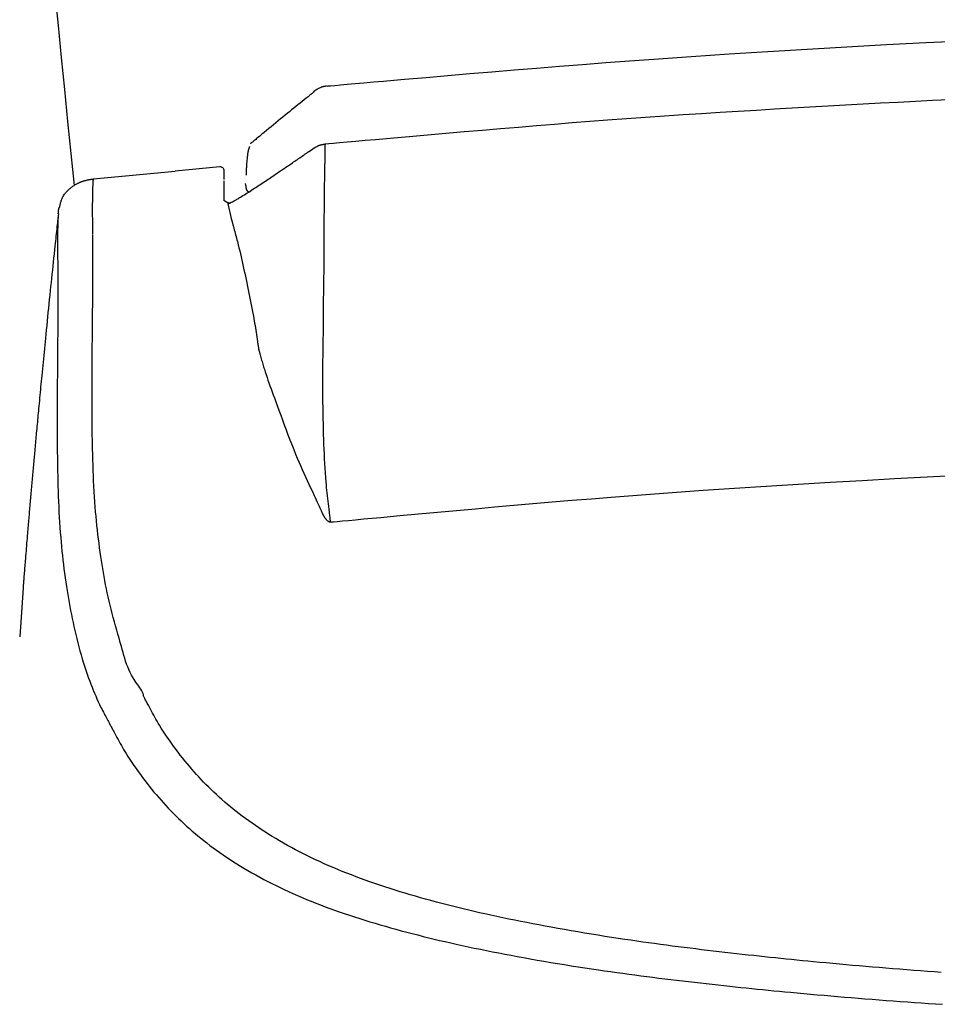
# Model space of a CAD drawing. Extents: x 0 to 1997, y 8 to 2789.
# Drawn here: x 1409 to 1525, y 921 to 1046 of the extents above; entities that cross this region are included whole.
import ezdxf

# ---------------------------------------------------------------- set-up
doc = ezdxf.new("R2010")
doc.units = 0
doc.layers.add('タンク', color=7, linetype='CONTINUOUS')
doc.layers.add('便座', color=7, linetype='CONTINUOUS')

msp = doc.modelspace()

# ---------------------------------------------------------------- linework, layer by layer
at = {"layer": 'タンク', "color": 2, "linetype": 'CONTINUOUS'}
msp.add_arc((3901.998, 1287.801), 2500, 180.081433, 186.036582, dxfattribs=at)
at = {"layer": '便座', "color": 6, "linetype": 'CONTINUOUS'}
for p, q in [((1438.146, 1030.189), (1438.129, 1030.141)), ((1445.524, 1029.182), (1446.167, 1029.619)), ((1418.281, 1025.697), (1428.603, 1026.679)), ((1434.256, 1027.22), (1428.6, 1026.679)), ((1434.255, 1027.219), (1434.251, 1027.217)), ((1434.8, 1025.641), (1434.8, 1026.72)), ((1434.251, 1025.96), (1434.251, 1025.955)), ((1434.8, 1022.929), (1434.8, 1025.462)), ((1418.208, 1024.316), (1418.209, 1024.322)), ((1437.588, 1024.737), (1437.516, 1025.127)), ((1435.253, 1022.544), (1435.74, 1020.524)), ((1413.856, 1021.296), (1413.833, 1021.061)), ((1435.758, 1020.456), (1435.74, 1020.524)), ((1413.773, 1014.5), (1413.773, 1014.416)), ((1409.386, 974.02), (1408.962, 967.836))]:
    msp.add_line(p, q, dxfattribs=at)
at = {"layer": '便座', "color": 6, "linetype": 'CONTINUOUS', "flags": 128}
for points in [[(1528.451, 1043.124), (1523.48, 1042.885), (1518.477, 1042.629), (1513.466, 1042.358), (1508.468, 1042.072), (1503.508, 1041.774), (1498.608, 1041.464), (1493.791, 1041.144), (1489.081, 1040.814), (1486.026, 1040.591), (1483.022, 1040.365), (1480.066, 1040.137), (1477.154, 1039.906), (1474.279, 1039.672), (1471.438, 1039.437), (1468.626, 1039.201), (1465.839, 1038.964), (1463.07, 1038.726), (1460.317, 1038.488), (1457.574, 1038.25), (1456.24, 1038.135), (1454.928, 1038.021), (1453.662, 1037.911), (1452.463, 1037.807), (1451.352, 1037.711), (1450.353, 1037.624), (1449.486, 1037.549), (1448.773, 1037.487), (1448.237, 1037.44), (1447.9, 1037.411), (1447.782, 1037.401)], [(1446.078, 1036.64), (1446.067, 1036.631), (1446.035, 1036.606), (1445.985, 1036.566), (1445.918, 1036.512), (1445.837, 1036.446), (1445.742, 1036.37), (1445.637, 1036.285), (1445.523, 1036.194), (1445.403, 1036.096), (1445.277, 1035.995), (1445.149, 1035.891), (1444.897, 1035.689), (1444.643, 1035.484), (1444.385, 1035.276), (1444.124, 1035.065), (1443.86, 1034.852), (1443.594, 1034.637), (1443.325, 1034.419), (1443.053, 1034.199), (1442.78, 1033.977), (1442.504, 1033.753), (1442.227, 1033.527), (1441.927, 1033.283), (1441.627, 1033.037), (1441.326, 1032.791), (1441.027, 1032.546), (1440.729, 1032.302), (1440.434, 1032.059), (1440.142, 1031.82), (1439.856, 1031.584), (1439.574, 1031.352), (1439.299, 1031.126), (1439.032, 1030.906), (1438.906, 1030.802), (1438.784, 1030.702), (1438.668, 1030.606), (1438.559, 1030.516), (1438.458, 1030.433), (1438.368, 1030.359), (1438.291, 1030.296), (1438.228, 1030.244), (1438.18, 1030.205), (1438.151, 1030.18), (1438.14, 1030.172)], [(1447.716, 1037.421), (1447.714, 1037.421), (1447.707, 1037.42), (1447.698, 1037.418), (1447.685, 1037.416), (1447.669, 1037.414), (1447.652, 1037.412), (1447.632, 1037.409), (1447.612, 1037.406), (1447.591, 1037.403), (1447.569, 1037.4), (1447.548, 1037.397), (1447.52, 1037.393), (1447.493, 1037.389), (1447.467, 1037.385), (1447.442, 1037.381), (1447.417, 1037.377), (1447.393, 1037.373), (1447.369, 1037.368), (1447.345, 1037.363), (1447.32, 1037.358), (1447.296, 1037.351), (1447.27, 1037.345), (1447.208, 1037.327), (1447.143, 1037.305), (1447.074, 1037.281), (1447.003, 1037.253), (1446.93, 1037.223), (1446.857, 1037.192), (1446.784, 1037.158), (1446.711, 1037.123), (1446.641, 1037.088), (1446.573, 1037.051), (1446.509, 1037.015), (1446.473, 1036.993), (1446.439, 1036.972), (1446.406, 1036.95), (1446.374, 1036.929), (1446.343, 1036.908), (1446.312, 1036.887), (1446.283, 1036.866), (1446.254, 1036.844), (1446.225, 1036.823), (1446.197, 1036.802), (1446.169, 1036.781), (1446.156, 1036.771), (1446.143, 1036.762), (1446.131, 1036.753), (1446.12, 1036.744), (1446.109, 1036.736), (1446.099, 1036.729), (1446.091, 1036.723), (1446.084, 1036.717), (1446.079, 1036.714), (1446.076, 1036.711), (1446.074, 1036.71)], [(1446.083, 1036.713), (1446.083, 1036.713), (1446.083, 1036.713), (1446.083, 1036.713), (1446.083, 1036.712), (1446.083, 1036.712), (1446.083, 1036.712), (1446.083, 1036.711), (1446.083, 1036.711), (1446.083, 1036.71), (1446.082, 1036.709), (1446.082, 1036.709), (1446.082, 1036.708), (1446.082, 1036.706), (1446.082, 1036.705), (1446.082, 1036.704), (1446.082, 1036.703), (1446.082, 1036.702), (1446.081, 1036.7), (1446.081, 1036.699), (1446.081, 1036.698), (1446.081, 1036.696), (1446.081, 1036.695), (1446.081, 1036.692), (1446.08, 1036.688), (1446.08, 1036.685), (1446.08, 1036.681), (1446.08, 1036.677), (1446.08, 1036.673), (1446.08, 1036.668), (1446.08, 1036.664), (1446.079, 1036.66), (1446.079, 1036.656), (1446.079, 1036.652), (1446.079, 1036.65), (1446.079, 1036.649), (1446.079, 1036.647), (1446.079, 1036.645), (1446.079, 1036.644), (1446.079, 1036.642), (1446.079, 1036.641), (1446.079, 1036.64), (1446.079, 1036.639), (1446.079, 1036.639), (1446.079, 1036.639)], [(1526.484, 1035.705), (1524.315, 1035.597), (1522.139, 1035.486), (1519.952, 1035.373), (1517.755, 1035.256), (1515.545, 1035.138), (1513.321, 1035.016), (1511.082, 1034.892), (1508.825, 1034.765), (1506.588, 1034.637), (1504.333, 1034.506), (1502.059, 1034.371), (1499.768, 1034.233), (1497.459, 1034.09), (1495.132, 1033.943), (1492.788, 1033.79), (1490.426, 1033.631), (1488.046, 1033.467), (1485.649, 1033.295), (1483.235, 1033.117), (1481.017, 1032.949), (1478.786, 1032.774), (1476.541, 1032.594), (1474.283, 1032.41), (1472.013, 1032.221), (1469.731, 1032.029), (1467.437, 1031.834), (1465.133, 1031.636), (1462.819, 1031.435), (1460.495, 1031.233), (1458.161, 1031.03), (1456.723, 1030.904), (1455.307, 1030.781), (1453.935, 1030.661), (1452.634, 1030.548), (1451.427, 1030.442), (1450.338, 1030.348), (1449.393, 1030.265), (1448.616, 1030.197), (1448.03, 1030.146), (1447.661, 1030.114), (1447.532, 1030.103)], [(1435.253, 1022.544), (1435.253, 1022.544), (1435.254, 1022.544), (1435.255, 1022.545), (1435.257, 1022.545), (1435.258, 1022.546), (1435.26, 1022.547), (1435.263, 1022.548), (1435.265, 1022.549), (1435.268, 1022.551), (1435.271, 1022.552), (1435.274, 1022.553), (1435.299, 1022.565), (1435.329, 1022.579), (1435.363, 1022.595), (1435.401, 1022.613), (1435.443, 1022.632), (1435.487, 1022.653), (1435.534, 1022.675), (1435.582, 1022.699), (1435.632, 1022.723), (1435.683, 1022.748), (1435.735, 1022.774), (1435.846, 1022.83), (1435.958, 1022.889), (1436.07, 1022.949), (1436.183, 1023.011), (1436.297, 1023.075), (1436.411, 1023.14), (1436.526, 1023.206), (1436.642, 1023.274), (1436.758, 1023.344), (1436.875, 1023.414), (1436.992, 1023.485), (1437.172, 1023.596), (1437.353, 1023.708), (1437.535, 1023.821), (1437.717, 1023.936), (1437.9, 1024.052), (1438.082, 1024.168), (1438.263, 1024.285), (1438.443, 1024.402), (1438.622, 1024.518), (1438.799, 1024.633), (1438.973, 1024.747), (1439.149, 1024.863), (1439.323, 1024.978), (1439.495, 1025.092), (1439.665, 1025.205), (1439.835, 1025.318), (1440.005, 1025.431), (1440.175, 1025.545), (1440.345, 1025.659), (1440.517, 1025.775), (1440.691, 1025.891), (1440.867, 1026.01), (1441.076, 1026.151), (1441.288, 1026.294), (1441.503, 1026.439), (1441.72, 1026.586), (1441.939, 1026.735), (1442.159, 1026.884), (1442.38, 1027.034), (1442.6, 1027.184), (1442.821, 1027.333), (1443.04, 1027.483), (1443.258, 1027.631), (1443.419, 1027.741), (1443.58, 1027.851), (1443.74, 1027.96), (1443.898, 1028.068), (1444.055, 1028.176), (1444.212, 1028.283), (1444.367, 1028.389), (1444.521, 1028.495), (1444.674, 1028.599), (1444.826, 1028.704), (1444.977, 1028.807), (1445.052, 1028.858), (1445.125, 1028.909), (1445.196, 1028.957), (1445.263, 1029.003), (1445.325, 1029.045), (1445.381, 1029.084), (1445.429, 1029.117), (1445.469, 1029.144), (1445.499, 1029.164), (1445.517, 1029.177), (1445.524, 1029.182)], [(1438.009, 1029.813), (1438.009, 1029.812), (1438.009, 1029.811), (1438.008, 1029.809), (1438.007, 1029.807), (1438.006, 1029.804), (1438.005, 1029.801), (1438.003, 1029.797), (1438.002, 1029.793), (1438, 1029.789), (1437.999, 1029.784), (1437.997, 1029.78), (1437.99, 1029.762), (1437.983, 1029.743), (1437.975, 1029.723), (1437.968, 1029.703), (1437.96, 1029.682), (1437.952, 1029.66), (1437.944, 1029.638), (1437.936, 1029.616), (1437.928, 1029.594), (1437.921, 1029.571), (1437.913, 1029.549), (1437.9, 1029.508), (1437.887, 1029.467), (1437.875, 1029.426), (1437.864, 1029.385), (1437.853, 1029.345), (1437.843, 1029.304), (1437.833, 1029.263), (1437.824, 1029.221), (1437.815, 1029.178), (1437.807, 1029.135), (1437.799, 1029.09), (1437.78, 1028.983), (1437.762, 1028.87), (1437.745, 1028.751), (1437.729, 1028.628), (1437.714, 1028.499), (1437.699, 1028.367), (1437.685, 1028.232), (1437.672, 1028.095), (1437.66, 1027.956), (1437.648, 1027.815), (1437.638, 1027.674), (1437.629, 1027.544), (1437.62, 1027.414), (1437.613, 1027.286), (1437.606, 1027.16), (1437.6, 1027.037), (1437.594, 1026.917), (1437.589, 1026.801), (1437.584, 1026.69), (1437.58, 1026.584), (1437.576, 1026.484), (1437.572, 1026.391), (1437.571, 1026.362), (1437.57, 1026.335), (1437.569, 1026.309), (1437.568, 1026.284), (1437.567, 1026.262), (1437.566, 1026.242), (1437.566, 1026.226), (1437.565, 1026.212), (1437.565, 1026.202), (1437.565, 1026.195), (1437.565, 1026.193)], [(1446.167, 1029.619), (1446.17, 1029.62), (1446.178, 1029.625), (1446.191, 1029.632), (1446.208, 1029.641), (1446.229, 1029.653), (1446.252, 1029.666), (1446.279, 1029.68), (1446.307, 1029.696), (1446.337, 1029.712), (1446.367, 1029.729), (1446.398, 1029.746), (1446.444, 1029.771), (1446.49, 1029.796), (1446.536, 1029.821), (1446.581, 1029.845), (1446.627, 1029.868), (1446.674, 1029.89), (1446.72, 1029.912), (1446.768, 1029.932), (1446.816, 1029.952), (1446.865, 1029.97), (1446.915, 1029.987), (1446.965, 1030.002), (1447.017, 1030.015), (1447.069, 1030.028), (1447.121, 1030.039), (1447.172, 1030.049), (1447.222, 1030.058), (1447.272, 1030.066), (1447.319, 1030.074), (1447.364, 1030.08), (1447.407, 1030.086), (1447.447, 1030.091), (1447.46, 1030.093), (1447.471, 1030.095), (1447.483, 1030.096), (1447.493, 1030.098), (1447.503, 1030.099), (1447.511, 1030.1), (1447.518, 1030.101), (1447.524, 1030.102), (1447.528, 1030.102), (1447.531, 1030.103), (1447.532, 1030.103)], [(1447.516, 1029.456), (1447.516, 1029.456), (1447.516, 1029.456), (1447.516, 1029.456), (1447.516, 1029.456), (1447.516, 1029.456), (1447.516, 1029.456), (1447.516, 1029.456), (1447.516, 1029.456), (1447.516, 1029.456), (1447.516, 1029.456), (1447.516, 1029.456), (1447.516, 1029.447), (1447.516, 1029.421), (1447.516, 1029.381), (1447.516, 1029.326), (1447.516, 1029.26), (1447.516, 1029.183), (1447.516, 1029.097), (1447.515, 1029.003), (1447.515, 1028.904), (1447.514, 1028.8), (1447.513, 1028.693), (1447.511, 1028.404), (1447.507, 1028.105), (1447.502, 1027.799), (1447.497, 1027.486), (1447.491, 1027.166), (1447.485, 1026.84), (1447.479, 1026.51), (1447.473, 1026.175), (1447.466, 1025.838), (1447.46, 1025.498), (1447.454, 1025.156), (1447.446, 1024.651), (1447.44, 1024.144), (1447.434, 1023.636), (1447.429, 1023.126), (1447.424, 1022.614), (1447.421, 1022.102), (1447.417, 1021.587), (1447.414, 1021.072), (1447.412, 1020.555), (1447.41, 1020.037), (1447.408, 1019.518), (1447.406, 1018.955), (1447.403, 1018.391), (1447.401, 1017.826), (1447.399, 1017.26), (1447.396, 1016.694), (1447.393, 1016.128), (1447.389, 1015.562), (1447.385, 1014.996), (1447.379, 1014.43), (1447.373, 1013.865), (1447.366, 1013.3), (1447.36, 1012.864), (1447.353, 1012.43), (1447.346, 1011.997), (1447.339, 1011.568), (1447.332, 1011.141), (1447.325, 1010.719), (1447.319, 1010.302), (1447.313, 1009.89), (1447.307, 1009.484), (1447.303, 1009.085), (1447.299, 1008.694), (1447.298, 1008.523), (1447.297, 1008.356), (1447.296, 1008.195), (1447.296, 1008.044), (1447.295, 1007.905), (1447.295, 1007.78), (1447.295, 1007.672), (1447.295, 1007.584), (1447.294, 1007.518), (1447.294, 1007.476), (1447.294, 1007.462), (1447.294, 1007.462), (1447.294, 1007.462), (1447.294, 1007.462), (1447.294, 1007.462), (1447.294, 1007.462), (1447.294, 1007.462), (1447.294, 1007.462), (1447.294, 1007.462), (1447.294, 1007.462), (1447.294, 1007.462), (1447.294, 1007.462)], [(1447.532, 1030.103), (1447.532, 1030.101), (1447.532, 1030.095), (1447.531, 1030.086), (1447.531, 1030.074), (1447.53, 1030.06), (1447.529, 1030.043), (1447.529, 1030.026), (1447.528, 1030.007), (1447.527, 1029.988), (1447.526, 1029.969), (1447.525, 1029.951), (1447.524, 1029.933), (1447.524, 1029.917), (1447.523, 1029.901), (1447.522, 1029.885), (1447.522, 1029.869), (1447.521, 1029.854), (1447.521, 1029.838), (1447.52, 1029.822), (1447.52, 1029.806), (1447.519, 1029.788), (1447.519, 1029.77), (1447.518, 1029.735), (1447.518, 1029.698), (1447.517, 1029.66), (1447.517, 1029.622), (1447.517, 1029.585), (1447.517, 1029.551), (1447.517, 1029.52), (1447.517, 1029.493), (1447.516, 1029.473), (1447.516, 1029.46), (1447.516, 1029.456), (1447.516, 1029.456), (1447.516, 1029.456), (1447.516, 1029.456), (1447.516, 1029.456), (1447.516, 1029.456), (1447.516, 1029.456), (1447.516, 1029.456), (1447.516, 1029.456), (1447.516, 1029.456), (1447.516, 1029.456), (1447.516, 1029.456)], [(1413.998, 1022.059), (1413.998, 1022.061), (1413.999, 1022.067), (1414.001, 1022.076), (1414.004, 1022.088), (1414.007, 1022.103), (1414.01, 1022.12), (1414.014, 1022.139), (1414.019, 1022.161), (1414.024, 1022.183), (1414.029, 1022.207), (1414.034, 1022.232), (1414.05, 1022.311), (1414.068, 1022.394), (1414.087, 1022.481), (1414.109, 1022.572), (1414.132, 1022.665), (1414.157, 1022.76), (1414.184, 1022.856), (1414.214, 1022.952), (1414.247, 1023.048), (1414.283, 1023.144), (1414.321, 1023.238), (1414.373, 1023.348), (1414.429, 1023.456), (1414.49, 1023.561), (1414.555, 1023.662), (1414.623, 1023.761), (1414.696, 1023.856), (1414.771, 1023.949), (1414.85, 1024.04), (1414.932, 1024.128), (1415.016, 1024.214), (1415.102, 1024.297), (1415.183, 1024.372), (1415.265, 1024.445), (1415.349, 1024.515), (1415.433, 1024.584), (1415.519, 1024.651), (1415.605, 1024.715), (1415.691, 1024.777), (1415.777, 1024.837), (1415.863, 1024.894), (1415.949, 1024.948), (1416.033, 1025), (1416.088, 1025.032), (1416.143, 1025.064), (1416.197, 1025.094), (1416.252, 1025.123), (1416.306, 1025.151), (1416.361, 1025.178), (1416.416, 1025.205), (1416.471, 1025.23), (1416.526, 1025.255), (1416.582, 1025.279), (1416.638, 1025.303), (1416.685, 1025.322), (1416.731, 1025.34), (1416.778, 1025.358), (1416.826, 1025.375), (1416.874, 1025.392), (1416.923, 1025.409), (1416.973, 1025.426), (1417.023, 1025.442), (1417.073, 1025.457), (1417.125, 1025.473), (1417.177, 1025.488), (1417.223, 1025.501), (1417.27, 1025.513), (1417.318, 1025.526), (1417.366, 1025.538), (1417.414, 1025.549), (1417.462, 1025.561), (1417.51, 1025.572), (1417.558, 1025.582), (1417.605, 1025.592), (1417.653, 1025.602), (1417.7, 1025.612), (1417.731, 1025.618), (1417.762, 1025.623), (1417.792, 1025.629), (1417.823, 1025.635), (1417.853, 1025.64), (1417.883, 1025.645), (1417.914, 1025.65), (1417.944, 1025.655), (1417.975, 1025.659), (1418.005, 1025.664), (1418.036, 1025.668), (1418.055, 1025.67), (1418.074, 1025.673), (1418.093, 1025.675), (1418.112, 1025.677), (1418.13, 1025.68), (1418.149, 1025.682), (1418.167, 1025.684), (1418.185, 1025.686), (1418.203, 1025.688), (1418.22, 1025.69), (1418.237, 1025.692), (1418.243, 1025.693), (1418.249, 1025.693), (1418.255, 1025.694), (1418.261, 1025.695), (1418.266, 1025.695), (1418.27, 1025.696), (1418.274, 1025.696), (1418.277, 1025.696), (1418.279, 1025.697), (1418.281, 1025.697), (1418.281, 1025.697)], [(1418.209, 1024.322), (1418.209, 1024.324), (1418.209, 1024.332), (1418.209, 1024.345), (1418.21, 1024.362), (1418.211, 1024.383), (1418.212, 1024.408), (1418.213, 1024.435), (1418.214, 1024.465), (1418.215, 1024.497), (1418.217, 1024.53), (1418.218, 1024.564), (1418.22, 1024.626), (1418.223, 1024.689), (1418.225, 1024.754), (1418.228, 1024.818), (1418.231, 1024.883), (1418.234, 1024.948), (1418.236, 1025.013), (1418.239, 1025.077), (1418.243, 1025.139), (1418.246, 1025.2), (1418.249, 1025.259), (1418.251, 1025.294), (1418.254, 1025.328), (1418.256, 1025.361), (1418.258, 1025.393), (1418.26, 1025.425), (1418.263, 1025.457), (1418.265, 1025.487), (1418.267, 1025.518), (1418.27, 1025.548), (1418.272, 1025.577), (1418.274, 1025.606), (1418.275, 1025.619), (1418.276, 1025.631), (1418.277, 1025.643), (1418.278, 1025.654), (1418.279, 1025.664), (1418.28, 1025.673), (1418.28, 1025.681), (1418.281, 1025.688), (1418.281, 1025.693), (1418.281, 1025.696), (1418.281, 1025.697)], [(1418.206, 1018.764), (1418.206, 1018.773), (1418.205, 1018.798), (1418.205, 1018.839), (1418.204, 1018.894), (1418.203, 1018.96), (1418.203, 1019.038), (1418.202, 1019.125), (1418.2, 1019.22), (1418.199, 1019.322), (1418.198, 1019.429), (1418.197, 1019.54), (1418.194, 1019.768), (1418.191, 1020.004), (1418.189, 1020.246), (1418.186, 1020.492), (1418.184, 1020.741), (1418.182, 1020.992), (1418.18, 1021.242), (1418.179, 1021.491), (1418.178, 1021.737), (1418.178, 1021.978), (1418.179, 1022.213), (1418.179, 1022.37), (1418.181, 1022.524), (1418.182, 1022.675), (1418.184, 1022.823), (1418.185, 1022.969), (1418.187, 1023.113), (1418.19, 1023.255), (1418.192, 1023.395), (1418.194, 1023.535), (1418.197, 1023.673), (1418.199, 1023.811), (1418.2, 1023.88), (1418.202, 1023.948), (1418.203, 1024.013), (1418.204, 1024.075), (1418.205, 1024.132), (1418.206, 1024.183), (1418.207, 1024.228), (1418.207, 1024.265), (1418.208, 1024.292), (1418.208, 1024.31), (1418.208, 1024.316)], [(1437.871, 1024.039), (1437.871, 1024.04), (1437.869, 1024.042), (1437.867, 1024.044), (1437.863, 1024.048), (1437.859, 1024.053), (1437.854, 1024.058), (1437.848, 1024.064), (1437.842, 1024.07), (1437.836, 1024.077), (1437.829, 1024.084), (1437.822, 1024.092), (1437.805, 1024.11), (1437.788, 1024.128), (1437.771, 1024.147), (1437.753, 1024.167), (1437.736, 1024.188), (1437.719, 1024.209), (1437.703, 1024.231), (1437.688, 1024.253), (1437.673, 1024.276), (1437.66, 1024.3), (1437.648, 1024.324), (1437.638, 1024.35), (1437.629, 1024.376), (1437.622, 1024.403), (1437.616, 1024.43), (1437.61, 1024.458), (1437.606, 1024.486), (1437.603, 1024.513), (1437.6, 1024.541), (1437.598, 1024.569), (1437.596, 1024.597), (1437.595, 1024.625), (1437.594, 1024.64), (1437.593, 1024.656), (1437.592, 1024.67), (1437.591, 1024.684), (1437.59, 1024.697), (1437.59, 1024.708), (1437.589, 1024.718), (1437.588, 1024.726), (1437.588, 1024.732), (1437.588, 1024.736), (1437.588, 1024.737)], [(1435.572, 1022.607), (1435.572, 1022.607), (1435.572, 1022.607), (1435.572, 1022.607), (1435.571, 1022.607), (1435.571, 1022.607), (1435.571, 1022.608), (1435.571, 1022.608), (1435.57, 1022.608), (1435.57, 1022.608), (1435.569, 1022.608), (1435.569, 1022.608), (1435.559, 1022.61), (1435.545, 1022.614), (1435.528, 1022.618), (1435.506, 1022.624), (1435.482, 1022.63), (1435.456, 1022.637), (1435.428, 1022.645), (1435.398, 1022.653), (1435.368, 1022.662), (1435.338, 1022.671), (1435.308, 1022.681), (1435.276, 1022.692), (1435.244, 1022.704), (1435.214, 1022.716), (1435.184, 1022.728), (1435.155, 1022.742), (1435.126, 1022.756), (1435.097, 1022.77), (1435.069, 1022.786), (1435.041, 1022.802), (1435.013, 1022.819), (1434.984, 1022.838), (1434.959, 1022.855), (1434.935, 1022.872), (1434.911, 1022.889), (1434.888, 1022.906), (1434.866, 1022.922), (1434.847, 1022.936), (1434.831, 1022.948), (1434.817, 1022.957), (1434.807, 1022.964), (1434.8, 1022.966), (1434.798, 1022.965), (1434.798, 1022.965), (1434.798, 1022.965), (1434.799, 1022.964), (1434.799, 1022.964), (1434.799, 1022.963), (1434.799, 1022.963), (1434.8, 1022.962), (1434.8, 1022.961), (1434.8, 1022.96), (1434.801, 1022.959), (1434.801, 1022.958), (1434.802, 1022.958), (1434.802, 1022.957), (1434.802, 1022.957), (1434.802, 1022.957), (1434.802, 1022.956), (1434.802, 1022.956), (1434.802, 1022.956), (1434.803, 1022.956), (1434.803, 1022.956), (1434.803, 1022.955), (1434.803, 1022.955)], [(1413.904, 1022.082), (1413.904, 1022.082), (1413.903, 1022.082), (1413.903, 1022.081), (1413.903, 1022.079), (1413.903, 1022.078), (1413.902, 1022.076), (1413.902, 1022.073), (1413.901, 1022.071), (1413.901, 1022.068), (1413.9, 1022.066), (1413.899, 1022.063), (1413.896, 1022.048), (1413.893, 1022.031), (1413.889, 1022.012), (1413.884, 1021.991), (1413.88, 1021.969), (1413.875, 1021.946), (1413.871, 1021.923), (1413.866, 1021.898), (1413.861, 1021.873), (1413.857, 1021.848), (1413.852, 1021.823), (1413.848, 1021.797), (1413.844, 1021.771), (1413.841, 1021.745), (1413.837, 1021.72), (1413.834, 1021.695), (1413.831, 1021.671), (1413.828, 1021.647), (1413.825, 1021.622), (1413.823, 1021.598), (1413.82, 1021.575), (1413.818, 1021.551), (1413.816, 1021.534), (1413.814, 1021.516), (1413.813, 1021.499), (1413.811, 1021.481), (1413.809, 1021.464), (1413.808, 1021.447), (1413.806, 1021.43), (1413.805, 1021.413), (1413.803, 1021.396), (1413.801, 1021.379), (1413.8, 1021.363), (1413.799, 1021.354), (1413.798, 1021.346), (1413.798, 1021.338), (1413.797, 1021.331), (1413.796, 1021.324), (1413.796, 1021.318), (1413.795, 1021.312), (1413.795, 1021.308), (1413.794, 1021.305), (1413.794, 1021.302), (1413.794, 1021.302)], [(1413.824, 1021.062), (1413.823, 1021.055), (1413.821, 1021.035), (1413.817, 1021.003), (1413.812, 1020.96), (1413.807, 1020.907), (1413.8, 1020.846), (1413.793, 1020.778), (1413.785, 1020.703), (1413.776, 1020.624), (1413.767, 1020.541), (1413.758, 1020.456), (1413.73, 1020.199), (1413.701, 1019.933), (1413.671, 1019.657), (1413.64, 1019.373), (1413.609, 1019.082), (1413.577, 1018.784), (1413.544, 1018.48), (1413.511, 1018.172), (1413.477, 1017.859), (1413.443, 1017.543), (1413.409, 1017.225), (1413.356, 1016.724), (1413.303, 1016.219), (1413.249, 1015.711), (1413.195, 1015.201), (1413.142, 1014.689), (1413.088, 1014.175), (1413.035, 1013.66), (1412.981, 1013.143), (1412.928, 1012.626), (1412.875, 1012.109), (1412.821, 1011.592), (1412.764, 1011.034), (1412.707, 1010.476), (1412.65, 1009.92), (1412.594, 1009.366), (1412.538, 1008.814), (1412.482, 1008.264), (1412.427, 1007.718), (1412.372, 1007.175), (1412.318, 1006.636), (1412.265, 1006.101), (1412.212, 1005.57), (1412.168, 1005.131), (1412.125, 1004.694), (1412.082, 1004.26), (1412.039, 1003.829), (1411.997, 1003.399), (1411.955, 1002.972), (1411.913, 1002.546), (1411.872, 1002.121), (1411.83, 1001.697), (1411.789, 1001.273), (1411.748, 1000.849), (1411.714, 1000.496), (1411.68, 1000.143), (1411.646, 999.789), (1411.612, 999.436), (1411.578, 999.083), (1411.544, 998.731), (1411.511, 998.378), (1411.477, 998.027), (1411.444, 997.676), (1411.411, 997.326), (1411.378, 996.976), (1411.351, 996.691), (1411.324, 996.406), (1411.297, 996.122), (1411.27, 995.838), (1411.244, 995.555), (1411.217, 995.271), (1411.191, 994.988), (1411.165, 994.704), (1411.138, 994.42), (1411.112, 994.137), (1411.086, 993.852), (1411.063, 993.603), (1411.039, 993.353), (1411.016, 993.102), (1410.993, 992.852), (1410.97, 992.602), (1410.948, 992.351), (1410.925, 992.101), (1410.902, 991.851), (1410.879, 991.601), (1410.856, 991.351), (1410.834, 991.101), (1410.813, 990.875), (1410.793, 990.648), (1410.772, 990.421), (1410.752, 990.195), (1410.731, 989.968), (1410.711, 989.742), (1410.69, 989.515), (1410.67, 989.287), (1410.65, 989.06), (1410.629, 988.832), (1410.609, 988.603), (1410.588, 988.372), (1410.568, 988.141), (1410.547, 987.909), (1410.527, 987.676), (1410.506, 987.443), (1410.486, 987.21), (1410.465, 986.977), (1410.444, 986.743), (1410.424, 986.508), (1410.403, 986.274), (1410.383, 986.04), (1410.362, 985.804), (1410.342, 985.569), (1410.321, 985.333), (1410.301, 985.098), (1410.28, 984.864), (1410.26, 984.63), (1410.24, 984.397), (1410.22, 984.165), (1410.2, 983.934), (1410.18, 983.704), (1410.161, 983.475), (1410.141, 983.247), (1410.122, 983.02), (1410.103, 982.793), (1410.083, 982.565), (1410.064, 982.337), (1410.044, 982.107), (1410.025, 981.875), (1410.005, 981.641), (1409.985, 981.404), (1409.965, 981.163), (1409.944, 980.918), (1409.919, 980.613), (1409.893, 980.303), (1409.866, 979.988), (1409.84, 979.67), (1409.813, 979.349), (1409.786, 979.026), (1409.76, 978.704), (1409.733, 978.383), (1409.707, 978.064), (1409.681, 977.748), (1409.656, 977.437), (1409.639, 977.218), (1409.621, 977.002), (1409.604, 976.788), (1409.587, 976.574), (1409.57, 976.361), (1409.553, 976.149), (1409.537, 975.935), (1409.52, 975.721), (1409.503, 975.504), (1409.485, 975.285), (1409.468, 975.064), (1409.457, 974.925), (1409.446, 974.787), (1409.436, 974.653), (1409.426, 974.526), (1409.416, 974.407), (1409.408, 974.299), (1409.401, 974.206), (1409.395, 974.128), (1409.39, 974.07), (1409.387, 974.033), (1409.386, 974.02)], [(1413.833, 1021.061), (1413.833, 1021.061), (1413.833, 1021.06), (1413.832, 1021.058), (1413.832, 1021.055), (1413.832, 1021.052), (1413.831, 1021.048), (1413.831, 1021.043), (1413.83, 1021.039), (1413.829, 1021.034), (1413.829, 1021.029), (1413.828, 1021.024), (1413.827, 1021.01), (1413.825, 1020.995), (1413.823, 1020.981), (1413.821, 1020.966), (1413.82, 1020.951), (1413.818, 1020.936), (1413.816, 1020.92), (1413.815, 1020.904), (1413.813, 1020.888), (1413.811, 1020.871), (1413.81, 1020.853), (1413.806, 1020.806), (1413.803, 1020.756), (1413.8, 1020.702), (1413.797, 1020.646), (1413.794, 1020.587), (1413.791, 1020.527), (1413.789, 1020.466), (1413.786, 1020.404), (1413.784, 1020.342), (1413.782, 1020.281), (1413.78, 1020.22), (1413.778, 1020.182), (1413.777, 1020.145), (1413.776, 1020.11), (1413.775, 1020.077), (1413.774, 1020.046), (1413.773, 1020.019), (1413.772, 1019.996), (1413.771, 1019.977), (1413.771, 1019.962), (1413.77, 1019.954), (1413.77, 1019.95)], [(1435.758, 1020.456), (1435.761, 1020.447), (1435.768, 1020.42), (1435.78, 1020.378), (1435.795, 1020.321), (1435.814, 1020.253), (1435.836, 1020.174), (1435.86, 1020.087), (1435.885, 1019.992), (1435.913, 1019.893), (1435.941, 1019.791), (1435.969, 1019.687), (1436.026, 1019.479), (1436.083, 1019.272), (1436.139, 1019.065), (1436.195, 1018.859), (1436.251, 1018.652), (1436.306, 1018.445), (1436.361, 1018.237), (1436.416, 1018.027), (1436.471, 1017.815), (1436.526, 1017.602), (1436.58, 1017.385), (1436.672, 1017.012), (1436.763, 1016.632), (1436.854, 1016.244), (1436.945, 1015.85), (1437.035, 1015.45), (1437.125, 1015.046), (1437.215, 1014.639), (1437.304, 1014.228), (1437.393, 1013.816), (1437.482, 1013.402), (1437.57, 1012.989), (1437.662, 1012.56), (1437.753, 1012.131), (1437.843, 1011.704), (1437.932, 1011.278), (1438.02, 1010.854), (1438.106, 1010.431), (1438.19, 1010.01), (1438.272, 1009.591), (1438.352, 1009.175), (1438.429, 1008.76), (1438.503, 1008.348), (1438.554, 1008.054), (1438.604, 1007.76), (1438.653, 1007.468), (1438.7, 1007.177), (1438.746, 1006.888), (1438.791, 1006.6), (1438.835, 1006.314), (1438.878, 1006.029), (1438.921, 1005.745), (1438.963, 1005.462), (1439.006, 1005.181), (1439.026, 1005.041), (1439.047, 1004.904), (1439.067, 1004.771), (1439.085, 1004.646), (1439.103, 1004.53), (1439.118, 1004.426), (1439.132, 1004.335), (1439.143, 1004.261), (1439.151, 1004.205), (1439.157, 1004.17), (1439.158, 1004.158)], [(1413.77, 1019.944), (1413.77, 1019.94), (1413.77, 1019.93), (1413.769, 1019.914), (1413.769, 1019.892), (1413.768, 1019.866), (1413.768, 1019.835), (1413.767, 1019.801), (1413.766, 1019.764), (1413.765, 1019.724), (1413.764, 1019.682), (1413.764, 1019.64), (1413.761, 1019.522), (1413.759, 1019.4), (1413.756, 1019.274), (1413.754, 1019.145), (1413.751, 1019.012), (1413.749, 1018.876), (1413.747, 1018.737), (1413.745, 1018.594), (1413.743, 1018.449), (1413.742, 1018.301), (1413.741, 1018.15), (1413.74, 1017.925), (1413.74, 1017.695), (1413.741, 1017.461), (1413.742, 1017.225), (1413.743, 1016.987), (1413.745, 1016.747), (1413.748, 1016.506), (1413.75, 1016.266), (1413.753, 1016.026), (1413.756, 1015.788), (1413.759, 1015.553), (1413.761, 1015.407), (1413.763, 1015.264), (1413.765, 1015.127), (1413.766, 1014.998), (1413.768, 1014.879), (1413.769, 1014.773), (1413.77, 1014.68), (1413.771, 1014.605), (1413.772, 1014.548), (1413.772, 1014.512), (1413.773, 1014.5)], [(1418.105, 1002.146), (1418.105, 1002.146), (1418.105, 1002.146), (1418.105, 1002.146), (1418.105, 1002.146), (1418.105, 1002.146), (1418.105, 1002.146), (1418.105, 1002.146), (1418.105, 1002.146), (1418.105, 1002.146), (1418.105, 1002.146), (1418.105, 1002.146), (1418.105, 1002.155), (1418.105, 1002.182), (1418.105, 1002.225), (1418.105, 1002.281), (1418.105, 1002.35), (1418.106, 1002.43), (1418.106, 1002.518), (1418.106, 1002.614), (1418.107, 1002.715), (1418.107, 1002.82), (1418.108, 1002.927), (1418.111, 1003.167), (1418.114, 1003.409), (1418.117, 1003.654), (1418.121, 1003.901), (1418.126, 1004.149), (1418.13, 1004.4), (1418.135, 1004.654), (1418.14, 1004.909), (1418.144, 1005.167), (1418.149, 1005.427), (1418.153, 1005.69), (1418.159, 1006.108), (1418.164, 1006.532), (1418.169, 1006.961), (1418.172, 1007.395), (1418.175, 1007.834), (1418.178, 1008.276), (1418.18, 1008.722), (1418.182, 1009.172), (1418.184, 1009.624), (1418.186, 1010.078), (1418.188, 1010.534), (1418.19, 1010.997), (1418.192, 1011.461), (1418.194, 1011.923), (1418.197, 1012.383), (1418.199, 1012.84), (1418.201, 1013.292), (1418.203, 1013.739), (1418.205, 1014.178), (1418.207, 1014.609), (1418.208, 1015.031), (1418.209, 1015.442), (1418.209, 1015.67), (1418.209, 1015.894), (1418.209, 1016.116), (1418.209, 1016.336), (1418.209, 1016.554), (1418.209, 1016.77), (1418.209, 1016.987), (1418.208, 1017.203), (1418.208, 1017.42), (1418.208, 1017.639), (1418.207, 1017.858), (1418.207, 1017.969), (1418.207, 1018.078), (1418.207, 1018.184), (1418.207, 1018.285), (1418.207, 1018.378), (1418.206, 1018.463), (1418.206, 1018.536), (1418.206, 1018.596), (1418.206, 1018.642), (1418.206, 1018.671), (1418.206, 1018.681)], [(1413.773, 1014.416), (1413.773, 1014.406), (1413.773, 1014.378), (1413.773, 1014.333), (1413.773, 1014.274), (1413.774, 1014.202), (1413.774, 1014.12), (1413.774, 1014.028), (1413.774, 1013.929), (1413.774, 1013.826), (1413.775, 1013.719), (1413.775, 1013.611), (1413.775, 1013.395), (1413.776, 1013.181), (1413.776, 1012.969), (1413.777, 1012.757), (1413.777, 1012.545), (1413.778, 1012.332), (1413.778, 1012.119), (1413.778, 1011.903), (1413.778, 1011.686), (1413.778, 1011.465), (1413.778, 1011.241), (1413.778, 1010.833), (1413.777, 1010.413), (1413.776, 1009.983), (1413.775, 1009.545), (1413.774, 1009.101), (1413.772, 1008.651), (1413.771, 1008.197), (1413.769, 1007.741), (1413.767, 1007.284), (1413.765, 1006.827), (1413.763, 1006.373), (1413.761, 1005.94), (1413.758, 1005.511), (1413.756, 1005.085), (1413.754, 1004.661), (1413.751, 1004.24), (1413.749, 1003.821), (1413.746, 1003.404), (1413.743, 1002.99), (1413.74, 1002.577), (1413.737, 1002.165), (1413.733, 1001.755), (1413.73, 1001.47), (1413.727, 1001.185), (1413.724, 1000.903), (1413.721, 1000.623), (1413.718, 1000.347), (1413.715, 1000.075), (1413.712, 999.807), (1413.709, 999.544), (1413.706, 999.288), (1413.703, 999.038), (1413.7, 998.796), (1413.698, 998.705), (1413.697, 998.617), (1413.696, 998.533), (1413.695, 998.453), (1413.694, 998.38), (1413.694, 998.315), (1413.693, 998.258), (1413.692, 998.212), (1413.692, 998.178), (1413.692, 998.156), (1413.692, 998.148)], [(1447.294, 1007.462), (1447.294, 1007.462), (1447.294, 1007.462), (1447.294, 1007.462), (1447.294, 1007.462), (1447.294, 1007.462), (1447.294, 1007.462), (1447.294, 1007.462), (1447.294, 1007.462), (1447.294, 1007.462), (1447.294, 1007.462), (1447.294, 1007.462), (1447.294, 1007.436), (1447.294, 1007.361), (1447.294, 1007.243), (1447.294, 1007.087), (1447.294, 1006.899), (1447.293, 1006.684), (1447.292, 1006.448), (1447.291, 1006.196), (1447.289, 1005.933), (1447.287, 1005.665), (1447.285, 1005.398), (1447.281, 1005.014), (1447.276, 1004.642), (1447.27, 1004.278), (1447.264, 1003.921), (1447.257, 1003.57), (1447.251, 1003.222), (1447.244, 1002.876), (1447.238, 1002.53), (1447.232, 1002.181), (1447.228, 1001.829), (1447.223, 1001.472), (1447.219, 1000.853), (1447.217, 1000.216), (1447.218, 999.562), (1447.222, 998.895), (1447.228, 998.216), (1447.237, 997.529), (1447.248, 996.835), (1447.261, 996.136), (1447.275, 995.436), (1447.292, 994.737), (1447.311, 994.041), (1447.329, 993.41), (1447.349, 992.783), (1447.371, 992.163), (1447.395, 991.547), (1447.421, 990.938), (1447.45, 990.335), (1447.482, 989.738), (1447.517, 989.148), (1447.556, 988.566), (1447.598, 987.991), (1447.645, 987.424), (1447.676, 987.069), (1447.709, 986.718), (1447.744, 986.369), (1447.779, 986.022), (1447.816, 985.677), (1447.854, 985.333), (1447.893, 984.989), (1447.932, 984.647), (1447.972, 984.304), (1448.012, 983.961), (1448.053, 983.618), (1448.073, 983.446), (1448.093, 983.277), (1448.113, 983.113), (1448.131, 982.958), (1448.148, 982.814), (1448.163, 982.684), (1448.177, 982.572), (1448.188, 982.479), (1448.196, 982.409), (1448.201, 982.365), (1448.203, 982.35)], [(1439.158, 1004.158), (1439.161, 1004.149), (1439.167, 1004.126), (1439.177, 1004.089), (1439.191, 1004.04), (1439.208, 1003.98), (1439.227, 1003.911), (1439.248, 1003.836), (1439.27, 1003.754), (1439.294, 1003.669), (1439.318, 1003.581), (1439.343, 1003.493), (1439.392, 1003.317), (1439.44, 1003.144), (1439.487, 1002.974), (1439.534, 1002.806), (1439.582, 1002.639), (1439.629, 1002.474), (1439.677, 1002.309), (1439.725, 1002.144), (1439.775, 1001.98), (1439.825, 1001.815), (1439.876, 1001.649), (1439.983, 1001.314), (1440.095, 1000.973), (1440.213, 1000.627), (1440.335, 1000.276), (1440.461, 999.92), (1440.59, 999.558), (1440.724, 999.191), (1440.86, 998.818), (1440.999, 998.44), (1441.14, 998.056), (1441.283, 997.667), (1441.5, 997.075), (1441.72, 996.473), (1441.943, 995.862), (1442.169, 995.245), (1442.398, 994.623), (1442.63, 993.999), (1442.865, 993.376), (1443.103, 992.754), (1443.343, 992.136), (1443.587, 991.524), (1443.832, 990.92), (1444.036, 990.432), (1444.24, 989.951), (1444.447, 989.474), (1444.655, 989.002), (1444.865, 988.532), (1445.077, 988.064), (1445.29, 987.598), (1445.505, 987.131), (1445.722, 986.664), (1445.941, 986.195), (1446.161, 985.723), (1446.295, 985.436), (1446.428, 985.151), (1446.557, 984.876), (1446.679, 984.614), (1446.793, 984.37), (1446.895, 984.151), (1446.984, 983.96), (1447.058, 983.803), (1447.113, 983.684), (1447.148, 983.61), (1447.16, 983.584)], [(1424.608, 960.376), (1424.608, 960.376), (1424.608, 960.376), (1424.608, 960.376), (1424.608, 960.376), (1424.608, 960.376), (1424.608, 960.376), (1424.608, 960.376), (1424.608, 960.376), (1424.608, 960.376), (1424.608, 960.376), (1424.608, 960.376), (1424.608, 960.378), (1424.608, 960.384), (1424.608, 960.394), (1424.607, 960.408), (1424.606, 960.424), (1424.605, 960.443), (1424.602, 960.465), (1424.6, 960.488), (1424.596, 960.513), (1424.592, 960.539), (1424.586, 960.566), (1424.542, 960.711), (1424.472, 960.868), (1424.381, 961.036), (1424.272, 961.215), (1424.148, 961.402), (1424.013, 961.598), (1423.87, 961.8), (1423.723, 962.009), (1423.574, 962.224), (1423.428, 962.443), (1423.287, 962.665), (1423.091, 963.004), (1422.914, 963.348), (1422.754, 963.697), (1422.608, 964.051), (1422.474, 964.409), (1422.351, 964.771), (1422.236, 965.138), (1422.127, 965.507), (1422.022, 965.88), (1421.918, 966.255), (1421.815, 966.633), (1421.673, 967.147), (1421.528, 967.665), (1421.381, 968.185), (1421.233, 968.707), (1421.085, 969.23), (1420.938, 969.754), (1420.793, 970.278), (1420.651, 970.801), (1420.514, 971.322), (1420.381, 971.842), (1420.255, 972.358), (1420.133, 972.881), (1420.018, 973.4), (1419.91, 973.916), (1419.807, 974.43), (1419.711, 974.942), (1419.619, 975.452), (1419.531, 975.961), (1419.448, 976.47), (1419.368, 976.978), (1419.291, 977.487), (1419.217, 977.996), (1419.138, 978.551), (1419.062, 979.109), (1418.989, 979.668), (1418.919, 980.229), (1418.852, 980.793), (1418.787, 981.36), (1418.726, 981.929), (1418.668, 982.503), (1418.613, 983.079), (1418.561, 983.66), (1418.513, 984.246), (1418.464, 984.895), (1418.42, 985.55), (1418.379, 986.21), (1418.342, 986.873), (1418.308, 987.54), (1418.278, 988.209), (1418.251, 988.881), (1418.227, 989.554), (1418.205, 990.229), (1418.186, 990.904), (1418.17, 991.579), (1418.157, 992.163), (1418.146, 992.746), (1418.136, 993.329), (1418.128, 993.912), (1418.121, 994.494), (1418.115, 995.076), (1418.11, 995.657), (1418.106, 996.238), (1418.103, 996.819), (1418.102, 997.399), (1418.1, 997.979), (1418.1, 998.353), (1418.1, 998.726), (1418.1, 999.094), (1418.101, 999.456), (1418.101, 999.811), (1418.102, 1000.156), (1418.103, 1000.489), (1418.103, 1000.809), (1418.104, 1001.113), (1418.104, 1001.399), (1418.105, 1001.666), (1418.105, 1001.735), (1418.105, 1001.802), (1418.105, 1001.865), (1418.105, 1001.923), (1418.105, 1001.977), (1418.105, 1002.025), (1418.105, 1002.066), (1418.105, 1002.1), (1418.105, 1002.125), (1418.105, 1002.141), (1418.105, 1002.146), (1418.105, 1002.146), (1418.105, 1002.146), (1418.105, 1002.146), (1418.105, 1002.146), (1418.105, 1002.146), (1418.105, 1002.146), (1418.105, 1002.146), (1418.105, 1002.146), (1418.105, 1002.146), (1418.105, 1002.146), (1418.105, 1002.146)], [(1413.692, 998.148), (1413.692, 998.142), (1413.692, 998.124), (1413.692, 998.095), (1413.691, 998.056), (1413.691, 998.008), (1413.691, 997.952), (1413.691, 997.89), (1413.691, 997.822), (1413.691, 997.75), (1413.691, 997.674), (1413.691, 997.596), (1413.691, 997.328), (1413.691, 997.048), (1413.691, 996.754), (1413.691, 996.45), (1413.691, 996.135), (1413.691, 995.811), (1413.691, 995.48), (1413.691, 995.142), (1413.692, 994.798), (1413.693, 994.451), (1413.694, 994.1), (1413.696, 993.521), (1413.699, 992.939), (1413.703, 992.352), (1413.708, 991.762), (1413.714, 991.17), (1413.721, 990.576), (1413.729, 989.98), (1413.739, 989.383), (1413.75, 988.786), (1413.763, 988.189), (1413.778, 987.592), (1413.796, 986.924), (1413.817, 986.257), (1413.84, 985.592), (1413.866, 984.93), (1413.895, 984.271), (1413.927, 983.615), (1413.963, 982.962), (1414.002, 982.313), (1414.044, 981.668), (1414.091, 981.027), (1414.141, 980.39), (1414.19, 979.814), (1414.243, 979.241), (1414.3, 978.672), (1414.359, 978.106), (1414.423, 977.543), (1414.489, 976.983), (1414.559, 976.425), (1414.632, 975.87), (1414.708, 975.317), (1414.787, 974.766), (1414.87, 974.216), (1414.949, 973.712), (1415.03, 973.208), (1415.115, 972.705), (1415.203, 972.201), (1415.295, 971.697), (1415.39, 971.192), (1415.489, 970.685), (1415.593, 970.177), (1415.701, 969.666), (1415.813, 969.153), (1415.931, 968.637), (1416.05, 968.129), (1416.175, 967.618), (1416.304, 967.106), (1416.439, 966.592), (1416.579, 966.077), (1416.724, 965.562), (1416.875, 965.048), (1417.031, 964.535), (1417.193, 964.024), (1417.361, 963.515), (1417.534, 963.01), (1417.671, 962.625), (1417.812, 962.243), (1417.956, 961.864), (1418.103, 961.487), (1418.254, 961.112), (1418.409, 960.741), (1418.567, 960.372), (1418.728, 960.007), (1418.894, 959.645), (1419.063, 959.286), (1419.235, 958.93), (1419.336, 958.728), (1419.437, 958.528), (1419.537, 958.331), (1419.637, 958.139), (1419.735, 957.952), (1419.83, 957.771), (1419.923, 957.597), (1420.011, 957.432), (1420.095, 957.276), (1420.174, 957.13), (1420.247, 956.996), (1420.263, 956.966), (1420.279, 956.937), (1420.293, 956.91), (1420.307, 956.884), (1420.32, 956.861), (1420.331, 956.84), (1420.341, 956.822), (1420.349, 956.808), (1420.355, 956.797), (1420.358, 956.79), (1420.36, 956.788)], [(1448.203, 982.35), (1448.308, 982.36), (1448.612, 982.388), (1449.094, 982.432), (1449.734, 982.491), (1450.513, 982.563), (1451.41, 982.646), (1452.406, 982.737), (1453.481, 982.837), (1454.616, 982.941), (1455.789, 983.049), (1456.982, 983.159), (1459.375, 983.379), (1461.768, 983.599), (1464.165, 983.818), (1466.566, 984.036), (1468.974, 984.253), (1471.392, 984.467), (1473.822, 984.679), (1476.266, 984.889), (1478.726, 985.096), (1481.204, 985.299), (1483.703, 985.499), (1487.535, 985.795), (1491.415, 986.081), (1495.338, 986.359), (1499.299, 986.628), (1503.294, 986.888), (1507.319, 987.14), (1511.368, 987.384), (1515.437, 987.619), (1519.521, 987.846), (1523.616, 988.064), (1527.718, 988.275)], [(1448.203, 982.35), (1448.203, 982.35), (1448.203, 982.35), (1448.202, 982.35), (1448.202, 982.35), (1448.201, 982.35), (1448.2, 982.35), (1448.199, 982.35), (1448.199, 982.35), (1448.198, 982.35), (1448.197, 982.35), (1448.196, 982.35), (1448.194, 982.35), (1448.191, 982.349), (1448.189, 982.349), (1448.187, 982.349), (1448.185, 982.349), (1448.183, 982.349), (1448.181, 982.349), (1448.178, 982.349), (1448.176, 982.349), (1448.174, 982.349), (1448.172, 982.349), (1448.168, 982.349), (1448.165, 982.349), (1448.161, 982.349), (1448.158, 982.349), (1448.154, 982.349), (1448.151, 982.35), (1448.147, 982.35), (1448.144, 982.35), (1448.141, 982.351), (1448.137, 982.351), (1448.134, 982.352), (1448.127, 982.353), (1448.12, 982.354), (1448.114, 982.355), (1448.107, 982.357), (1448.101, 982.358), (1448.094, 982.36), (1448.088, 982.362), (1448.081, 982.364), (1448.075, 982.366), (1448.069, 982.368), (1448.062, 982.37), (1448.046, 982.376), (1448.031, 982.383), (1448.015, 982.39), (1447.999, 982.399), (1447.983, 982.408), (1447.967, 982.418), (1447.951, 982.428), (1447.936, 982.439), (1447.919, 982.451), (1447.903, 982.464), (1447.887, 982.477), (1447.852, 982.508), (1447.816, 982.543), (1447.78, 982.579), (1447.744, 982.618), (1447.708, 982.659), (1447.673, 982.702), (1447.638, 982.745), (1447.605, 982.79), (1447.572, 982.835), (1447.54, 982.881), (1447.51, 982.927), (1447.486, 982.965), (1447.462, 983.004), (1447.44, 983.042), (1447.418, 983.08), (1447.396, 983.119), (1447.376, 983.157), (1447.355, 983.196), (1447.335, 983.236), (1447.315, 983.275), (1447.294, 983.316), (1447.274, 983.357), (1447.259, 983.387), (1447.244, 983.417), (1447.229, 983.446), (1447.215, 983.473), (1447.202, 983.499), (1447.191, 983.523), (1447.18, 983.543), (1447.172, 983.56), (1447.165, 983.573), (1447.161, 983.581), (1447.16, 983.584)], [(1525.406, 925.445), (1524.539, 925.508), (1523.671, 925.571), (1522.802, 925.637), (1521.931, 925.703), (1521.059, 925.77), (1520.184, 925.839), (1519.308, 925.909), (1518.429, 925.98), (1517.588, 926.05), (1516.745, 926.12), (1515.902, 926.192), (1515.059, 926.264), (1514.218, 926.337), (1513.379, 926.412), (1512.543, 926.487), (1511.711, 926.562), (1510.884, 926.638), (1510.063, 926.715), (1509.249, 926.792), (1508.554, 926.859), (1507.864, 926.926), (1507.177, 926.993), (1506.494, 927.061), (1505.813, 927.13), (1505.133, 927.199), (1504.453, 927.269), (1503.772, 927.34), (1503.09, 927.412), (1502.406, 927.485), (1501.718, 927.56), (1500.997, 927.638), (1500.273, 927.718), (1499.544, 927.799), (1498.813, 927.882), (1498.08, 927.965), (1497.345, 928.05), (1496.609, 928.137), (1495.873, 928.224), (1495.137, 928.312), (1494.402, 928.402), (1493.668, 928.492), (1492.919, 928.586), (1492.172, 928.681), (1491.426, 928.777), (1490.681, 928.875), (1489.935, 928.974), (1489.187, 929.075), (1488.439, 929.179), (1487.688, 929.284), (1486.934, 929.391), (1486.176, 929.501), (1485.415, 929.614), (1484.579, 929.739), (1483.739, 929.868), (1482.895, 930), (1482.048, 930.134), (1481.2, 930.271), (1480.35, 930.411), (1479.5, 930.554), (1478.651, 930.699), (1477.804, 930.846), (1476.96, 930.995), (1476.119, 931.147), (1475.343, 931.29), (1474.571, 931.434), (1473.802, 931.581), (1473.037, 931.729), (1472.274, 931.88), (1471.515, 932.033), (1470.758, 932.188), (1470.004, 932.346), (1469.252, 932.507), (1468.502, 932.67), (1467.754, 932.836), (1467.068, 932.991), (1466.384, 933.149), (1465.7, 933.309), (1465.018, 933.472), (1464.336, 933.638), (1463.655, 933.808), (1462.975, 933.98), (1462.295, 934.156), (1461.615, 934.335), (1460.935, 934.518), (1460.256, 934.704), (1459.612, 934.884), (1458.968, 935.067), (1458.324, 935.254), (1457.681, 935.445), (1457.039, 935.64), (1456.397, 935.839), (1455.757, 936.042), (1455.117, 936.249), (1454.48, 936.46), (1453.843, 936.676), (1453.209, 936.896), (1452.624, 937.104), (1452.04, 937.317), (1451.459, 937.533), (1450.879, 937.754), (1450.301, 937.98), (1449.725, 938.21), (1449.151, 938.445), (1448.579, 938.685), (1448.01, 938.93), (1447.442, 939.181), (1446.877, 939.437), (1446.359, 939.678), (1445.843, 939.923), (1445.329, 940.173), (1444.818, 940.428), (1444.309, 940.687), (1443.803, 940.952), (1443.3, 941.221), (1442.8, 941.495), (1442.303, 941.774), (1441.81, 942.059), (1441.321, 942.347), (1440.883, 942.612), (1440.448, 942.881), (1440.016, 943.154), (1439.588, 943.431), (1439.162, 943.713), (1438.741, 943.998), (1438.322, 944.289), (1437.907, 944.583), (1437.495, 944.882), (1437.087, 945.186), (1436.683, 945.494), (1436.314, 945.782), (1435.948, 946.073), (1435.586, 946.369), (1435.227, 946.668), (1434.871, 946.972), (1434.519, 947.279), (1434.17, 947.59), (1433.825, 947.905), (1433.483, 948.224), (1433.145, 948.547), (1432.812, 948.874), (1432.501, 949.185), (1432.194, 949.5), (1431.89, 949.818), (1431.588, 950.142), (1431.289, 950.469), (1430.991, 950.802), (1430.696, 951.141), (1430.402, 951.485), (1430.11, 951.835), (1429.818, 952.191), (1429.527, 952.554), (1429.246, 952.912), (1428.966, 953.277), (1428.687, 953.646), (1428.412, 954.02), (1428.139, 954.397), (1427.871, 954.777), (1427.608, 955.16), (1427.35, 955.543), (1427.099, 955.928), (1426.855, 956.313), (1426.619, 956.697), (1426.468, 956.949), (1426.32, 957.201), (1426.175, 957.452), (1426.033, 957.703), (1425.894, 957.953), (1425.756, 958.204), (1425.62, 958.454), (1425.486, 958.704), (1425.352, 958.954), (1425.219, 959.204), (1425.086, 959.454), (1425.019, 959.579), (1424.954, 959.702), (1424.891, 959.821), (1424.831, 959.934), (1424.776, 960.038), (1424.726, 960.132), (1424.682, 960.214), (1424.647, 960.281), (1424.62, 960.331), (1424.603, 960.363), (1424.597, 960.374)], [(1420.36, 956.788), (1420.366, 956.777), (1420.383, 956.745), (1420.41, 956.695), (1420.445, 956.629), (1420.489, 956.548), (1420.539, 956.454), (1420.595, 956.351), (1420.655, 956.239), (1420.719, 956.121), (1420.785, 955.999), (1420.851, 955.874), (1420.986, 955.625), (1421.12, 955.376), (1421.256, 955.126), (1421.392, 954.877), (1421.529, 954.627), (1421.668, 954.378), (1421.809, 954.128), (1421.952, 953.878), (1422.098, 953.627), (1422.247, 953.376), (1422.4, 953.124), (1422.639, 952.738), (1422.886, 952.352), (1423.14, 951.966), (1423.401, 951.58), (1423.667, 951.196), (1423.939, 950.814), (1424.214, 950.435), (1424.493, 950.059), (1424.774, 949.687), (1425.057, 949.321), (1425.341, 948.96), (1425.637, 948.593), (1425.933, 948.233), (1426.23, 947.878), (1426.528, 947.53), (1426.827, 947.188), (1427.129, 946.85), (1427.433, 946.518), (1427.739, 946.191), (1428.047, 945.868), (1428.359, 945.549), (1428.673, 945.234), (1429.012, 944.903), (1429.354, 944.575), (1429.7, 944.252), (1430.05, 943.932), (1430.404, 943.617), (1430.761, 943.305), (1431.121, 942.998), (1431.485, 942.694), (1431.852, 942.394), (1432.223, 942.099), (1432.596, 941.807), (1433.006, 941.494), (1433.42, 941.186), (1433.837, 940.883), (1434.257, 940.584), (1434.681, 940.29), (1435.108, 940), (1435.539, 939.715), (1435.973, 939.434), (1436.41, 939.157), (1436.85, 938.885), (1437.294, 938.616), (1437.789, 938.324), (1438.289, 938.036), (1438.791, 937.753), (1439.297, 937.476), (1439.807, 937.203), (1440.319, 936.936), (1440.834, 936.673), (1441.351, 936.415), (1441.872, 936.162), (1442.394, 935.914), (1442.919, 935.671), (1443.491, 935.412), (1444.066, 935.159), (1444.644, 934.912), (1445.223, 934.669), (1445.805, 934.432), (1446.388, 934.2), (1446.974, 933.972), (1447.562, 933.749), (1448.152, 933.531), (1448.743, 933.317), (1449.337, 933.108), (1449.981, 932.886), (1450.626, 932.668), (1451.274, 932.455), (1451.923, 932.247), (1452.573, 932.043), (1453.225, 931.842), (1453.877, 931.646), (1454.53, 931.454), (1455.183, 931.266), (1455.837, 931.081), (1456.491, 930.9), (1457.182, 930.712), (1457.874, 930.528), (1458.565, 930.347), (1459.257, 930.17), (1459.949, 929.996), (1460.642, 929.825), (1461.335, 929.658), (1462.03, 929.493), (1462.725, 929.331), (1463.421, 929.172), (1464.119, 929.016), (1464.88, 928.848), (1465.643, 928.683), (1466.408, 928.521), (1467.175, 928.362), (1467.945, 928.206), (1468.718, 928.051), (1469.493, 927.899), (1470.272, 927.75), (1471.053, 927.602), (1471.839, 927.456), (1472.628, 927.312), (1473.484, 927.16), (1474.343, 927.009), (1475.205, 926.86), (1476.068, 926.714), (1476.933, 926.571), (1477.797, 926.43), (1478.661, 926.292), (1479.522, 926.156), (1480.381, 926.024), (1481.235, 925.894), (1482.085, 925.768), (1482.86, 925.655), (1483.631, 925.544), (1484.397, 925.436), (1485.161, 925.33), (1485.923, 925.226), (1486.683, 925.125), (1487.442, 925.025), (1488.201, 924.926), (1488.959, 924.83), (1489.719, 924.734), (1490.48, 924.64), (1491.228, 924.549), (1491.977, 924.459), (1492.727, 924.37), (1493.478, 924.282), (1494.227, 924.196), (1494.976, 924.111), (1495.723, 924.026), (1496.468, 923.944), (1497.21, 923.862), (1497.949, 923.782), (1498.683, 923.703), (1499.386, 923.628), (1500.085, 923.555), (1500.781, 923.483), (1501.476, 923.411), (1502.17, 923.341), (1502.864, 923.272), (1503.56, 923.203), (1504.258, 923.135), (1504.959, 923.067), (1505.664, 923), (1506.374, 922.933), (1507.206, 922.856), (1508.046, 922.779), (1508.892, 922.703), (1509.743, 922.628), (1510.598, 922.553), (1511.457, 922.479), (1512.318, 922.406), (1513.18, 922.333), (1514.043, 922.262), (1514.905, 922.192), (1515.766, 922.123), (1516.665, 922.052), (1517.562, 921.982), (1518.457, 921.914), (1519.35, 921.847), (1520.241, 921.782), (1521.13, 921.717), (1522.018, 921.654), (1522.905, 921.592), (1523.791, 921.531), (1524.677, 921.471), (1525.562, 921.413)]]:
    msp.add_lwpolyline(points, dxfattribs=at)
at = {"layer": '便座', "color": 6, "linetype": 'CONTINUOUS'}
for centre, radius, start, end in [((1434.301, 1026.719), 0.499, 0.0902, 95.64172), ((1434.3, 1026.723), 0.5, 360, 95.22603)]:
    msp.add_arc(centre, radius, start, end, dxfattribs=at)

doc.saveas('drawing.dxf')
